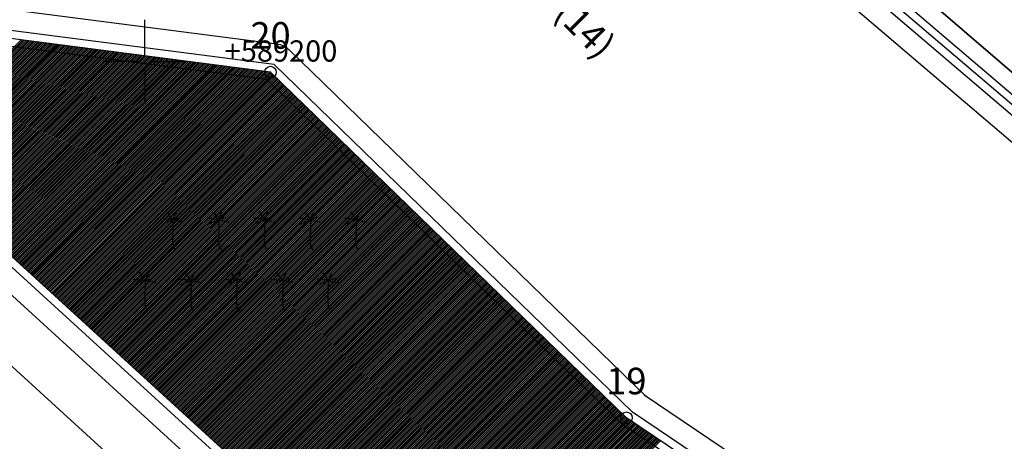
# Model space of a CAD drawing. Units: inches. Extents: x -11983 to -3836, y -11279 to -5339.
# Drawn here: x -5404 to -5382, y -6667 to -6657 of the extents above; entities that cross this region are included whole.
import ezdxf
from ezdxf.enums import TextEntityAlignment as Align

# ---------------------------------------------------------------- set-up
doc = ezdxf.new("R2010")
doc.units = ezdxf.units.IN
doc.header["$MEASUREMENT"] = 0
doc.linetypes.add('DASHDOT', pattern=[1, 0.5, -0.25, 0, -0.25])
for name, color, linetype in [('BULAT1', 7, 'Continuous'), ('Double', 144, 'Continuous'), ('Grid', 7, 'Continuous'), ('JALAN', 7, 'Continuous'), ('Nama 1', 7, 'Continuous'), ('PATOK1', 7, 'Continuous'), ('tambak', 7, 'Continuous'), ('Tanggul', 7, 'Continuous')]:
    doc.layers.add(name, color=color, linetype=linetype)
doc.styles.add('L100', font='simplex.shx', dxfattribs={"height": 2.54})
doc.styles.add('L80', font='simplex.shx', dxfattribs={"height": 2.03})

msp = doc.modelspace()

# ---------------------------------------------------------------- linework, layer by layer
at = {"color": 42, "lineweight": -3}
for points in [[(-5400.782, -6661.505), (-5400.852, -6661.677), (-5400.985, -6661.497)], [(-5399.934, -6661.497), (-5399.801, -6661.677), (-5399.731, -6661.505)], [(-5398.883, -6661.497), (-5398.75, -6661.677), (-5398.68, -6661.505)], [(-5397.832, -6661.497), (-5397.699, -6661.677), (-5397.629, -6661.505)], [(-5396.781, -6661.497), (-5396.648, -6661.677), (-5396.578, -6661.505)], [(-5401.118, -6661.646), (-5400.852, -6661.677), (-5401.087, -6661.771)], [(-5400.852, -6661.677), (-5400.86, -6662.185), (-5400.844, -6662.31), (-5400.789, -6662.372)], [(-5400.617, -6661.732), (-5400.852, -6661.677), (-5400.696, -6661.63)], [(-5400.036, -6661.771), (-5399.801, -6661.677), (-5400.067, -6661.646)], [(-5399.801, -6661.677), (-5399.809, -6662.185), (-5399.793, -6662.31), (-5399.739, -6662.372)], [(-5399.645, -6661.63), (-5399.801, -6661.677), (-5399.566, -6661.732)], [(-5398.985, -6661.771), (-5398.75, -6661.677), (-5399.016, -6661.646)], [(-5398.75, -6661.677), (-5398.758, -6662.185), (-5398.742, -6662.31), (-5398.688, -6662.372)], [(-5398.594, -6661.63), (-5398.75, -6661.677), (-5398.516, -6661.732)], [(-5397.934, -6661.771), (-5397.699, -6661.677), (-5397.965, -6661.646)], [(-5397.699, -6661.677), (-5397.707, -6662.185), (-5397.691, -6662.31), (-5397.637, -6662.372)], [(-5397.543, -6661.63), (-5397.699, -6661.677), (-5397.465, -6661.732)], [(-5396.883, -6661.771), (-5396.648, -6661.677), (-5396.914, -6661.646)], [(-5396.648, -6661.677), (-5396.656, -6662.185), (-5396.641, -6662.31), (-5396.586, -6662.372)], [(-5396.492, -6661.63), (-5396.648, -6661.677), (-5396.414, -6661.732)], [(-5401.417, -6662.897), (-5401.487, -6663.068), (-5401.62, -6662.889)], [(-5400.366, -6662.897), (-5400.437, -6663.068), (-5400.569, -6662.889)], [(-5399.315, -6662.897), (-5399.386, -6663.068), (-5399.519, -6662.889)], [(-5398.264, -6662.897), (-5398.335, -6663.068), (-5398.468, -6662.889)], [(-5397.518, -6663.162), (-5397.284, -6663.068), (-5397.417, -6662.889)], [(-5397.127, -6663.022), (-5397.284, -6663.068), (-5397.213, -6662.897)], [(-5401.753, -6663.037), (-5401.487, -6663.068), (-5401.722, -6663.162)], [(-5401.487, -6663.068), (-5401.495, -6663.576), (-5401.48, -6663.701), (-5401.425, -6663.764)], [(-5401.253, -6663.123), (-5401.487, -6663.068), (-5401.331, -6663.022)], [(-5400.202, -6663.123), (-5400.437, -6663.068), (-5400.702, -6663.037)], [(-5400.671, -6663.162), (-5400.437, -6663.068), (-5400.28, -6663.022)], [(-5400.437, -6663.068), (-5400.444, -6663.576), (-5400.429, -6663.701), (-5400.374, -6663.764)], [(-5399.652, -6663.037), (-5399.386, -6663.068), (-5399.62, -6663.162)], [(-5399.229, -6663.022), (-5399.386, -6663.068), (-5399.393, -6663.576), (-5399.378, -6663.701), (-5399.323, -6663.764)], [(-5399.386, -6663.068), (-5399.151, -6663.123)], [(-5398.601, -6663.037), (-5398.335, -6663.068), (-5398.569, -6663.162)], [(-5398.335, -6663.068), (-5398.343, -6663.576), (-5398.327, -6663.701), (-5398.272, -6663.764)], [(-5398.1, -6663.123), (-5398.335, -6663.068), (-5398.178, -6663.022)], [(-5397.221, -6663.764), (-5397.276, -6663.701), (-5397.292, -6663.576), (-5397.284, -6663.068), (-5397.55, -6663.037)], [(-5397.284, -6663.068), (-5397.049, -6663.123)]]:
    msp.add_lwpolyline(points, dxfattribs=at)
at = {"layer": 'BULAT1', "color": 1, "ltscale": 10}
for centre in [(-5398.615, -6658.295), (-5390.455, -6666.215)]:
    msp.add_circle(centre, 0.132, dxfattribs=at)
for p in [(-5398.615, -6658.295), (-5390.455, -6666.215)]:
    msp.add_point(p, dxfattribs=at)
at = {"layer": 'Double', "color": 144}
msp.add_lwpolyline([(-5433.347, -6635.58), (-5428.258, -6631.597, 0.140407), (-5428.103, -6631.383), (-5427.064, -6628.526), (-5411.726, -6633.173), (-5377.764, -6662.081), (-5379.234, -6672.466), (-5380.107, -6673.41), (-5390.546, -6666.37), (-5398.697, -6658.466), (-5406.165, -6657.502), (-5408.647, -6653.283), (-5407.696, -6649.479), (-5428.334, -6631.657)], format="xyb", dxfattribs=at)
for points in [[(-5427.187, -6628.865), (-5411.903, -6633.496), (-5378.148, -6662.227), (-5379.575, -6672.304), (-5380.162, -6672.939), (-5390.318, -6666.089), (-5398.532, -6658.124), (-5405.944, -6657.168), (-5408.262, -6653.227), (-5407.293, -6649.351), (-5428.102, -6631.381)], [(-5433.844, -6636.004), (-5396.373, -6670.228)]]:
    msp.add_lwpolyline(points, dxfattribs=at)
at = {"layer": 'Double', "color": 6}
msp.add_lwpolyline([(-5390.05, -6665.691), (-5380.235, -6672.311), (-5380.029, -6672.088), (-5378.661, -6662.421), (-5412.061, -6633.991, 0.103099), (-5412.233, -6633.898), (-5426.891, -6629.456), (-5427.538, -6631.234), (-5406.756, -6649.181), (-5407.749, -6653.153), (-5405.65, -6656.722), (-5398.471, -6657.648, -0.161825), (-5398.198, -6657.779), (-5389.984, -6665.745)], format="xyb", dxfattribs=at)
at = {"layer": 'Grid', "color": 3, "linetype": 'DASHDOT', "lineweight": 30, "ltscale": 10}
for points in [[(-5401.495, -6657.935), (-5401.495, -6657.095)], [(-5401.615, -6658.055), (-5402.455, -6658.055)], [(-5401.375, -6658.055), (-5400.535, -6658.055)], [(-5401.495, -6658.175), (-5401.495, -6659.015)]]:
    msp.add_lwpolyline(points, dxfattribs=at)
msp.add_point((-5401.495, -6658.055), dxfattribs=at)
at = {"layer": 'JALAN', "color": 5, "lineweight": -3, "ltscale": 10}
msp.add_lwpolyline([(-5371.182, -6667.25), (-5411.967, -6632.252)], close=True, dxfattribs=at)
at = {"layer": 'tambak', "lineweight": -3, "ltscale": 10}
for points in [[(-5427.125, -6628.695), (-5411.815, -6633.335), (-5377.975, -6662.135)], [(-5407.027, -6660.254), (-5404.331, -6657.557)], [(-5407.005, -6660.274), (-5404.293, -6657.562)], [(-5406.983, -6660.294), (-5404.255, -6657.567)], [(-5406.961, -6660.314), (-5404.218, -6657.572)], [(-5406.938, -6660.335), (-5404.18, -6657.577)], [(-5406.916, -6660.355), (-5404.143, -6657.581)], [(-5406.894, -6660.375), (-5404.105, -6657.586)], [(-5406.872, -6660.395), (-5404.068, -6657.591)], [(-5406.85, -6660.416), (-5404.03, -6657.596)], [(-5406.827, -6660.436), (-5403.992, -6657.601)], [(-5406.805, -6660.456), (-5403.955, -6657.606)], [(-5406.783, -6660.476), (-5403.917, -6657.611)], [(-5406.761, -6660.497), (-5403.88, -6657.615)], [(-5406.739, -6660.517), (-5403.842, -6657.62)], [(-5406.717, -6660.537), (-5403.805, -6657.625)], [(-5406.694, -6660.557), (-5403.767, -6657.63)], [(-5406.672, -6660.578), (-5403.729, -6657.635)], [(-5406.65, -6660.598), (-5403.692, -6657.64)], [(-5406.628, -6660.618), (-5403.654, -6657.645)], [(-5406.606, -6660.638), (-5403.617, -6657.649)], [(-5406.584, -6660.659), (-5403.579, -6657.654)], [(-5406.561, -6660.679), (-5403.542, -6657.659)], [(-5406.539, -6660.699), (-5403.504, -6657.664)], [(-5406.517, -6660.719), (-5403.466, -6657.669)], [(-5406.495, -6660.74), (-5403.429, -6657.674)], [(-5406.473, -6660.76), (-5403.391, -6657.678)], [(-5406.451, -6660.78), (-5403.354, -6657.683)], [(-5406.428, -6660.8), (-5403.316, -6657.688)], [(-5406.406, -6660.821), (-5403.278, -6657.693)], [(-5406.384, -6660.841), (-5403.241, -6657.698)], [(-5406.362, -6660.861), (-5403.203, -6657.703)], [(-5406.34, -6660.881), (-5403.166, -6657.708)], [(-5406.317, -6660.902), (-5403.128, -6657.712)], [(-5406.295, -6660.922), (-5403.091, -6657.717)], [(-5406.273, -6660.942), (-5403.053, -6657.722)], [(-5406.251, -6660.962), (-5403.015, -6657.727)], [(-5406.229, -6660.983), (-5402.978, -6657.732)], [(-5406.207, -6661.003), (-5402.94, -6657.737)], [(-5406.184, -6661.023), (-5402.903, -6657.741)], [(-5406.162, -6661.043), (-5402.865, -6657.746)], [(-5406.14, -6661.064), (-5402.828, -6657.751)], [(-5406.118, -6661.084), (-5402.79, -6657.756)], [(-5406.096, -6661.104), (-5402.752, -6657.761)], [(-5406.074, -6661.124), (-5402.715, -6657.766)], [(-5406.051, -6661.145), (-5402.677, -6657.771)], [(-5406.029, -6661.165), (-5402.64, -6657.775)], [(-5406.007, -6661.185), (-5402.602, -6657.78)], [(-5405.985, -6661.206), (-5402.564, -6657.785)], [(-5405.963, -6661.226), (-5402.527, -6657.79)], [(-5405.941, -6661.246), (-5402.489, -6657.795)], [(-5405.918, -6661.266), (-5402.452, -6657.8)], [(-5405.896, -6661.287), (-5402.414, -6657.805)], [(-5405.874, -6661.307), (-5402.377, -6657.809)], [(-5405.852, -6661.327), (-5402.339, -6657.814)], [(-5405.83, -6661.347), (-5402.301, -6657.819)], [(-5405.807, -6661.368), (-5402.264, -6657.824)], [(-5405.785, -6661.388), (-5402.226, -6657.829)], [(-5405.763, -6661.408), (-5402.189, -6657.834)], [(-5405.741, -6661.428), (-5402.151, -6657.838)], [(-5405.719, -6661.449), (-5402.114, -6657.843)], [(-5405.697, -6661.469), (-5402.076, -6657.848)], [(-5405.674, -6661.489), (-5402.038, -6657.853)], [(-5405.652, -6661.509), (-5402.001, -6657.858)], [(-5405.63, -6661.53), (-5401.963, -6657.863)], [(-5405.608, -6661.55), (-5401.926, -6657.868)], [(-5405.586, -6661.57), (-5401.888, -6657.872)], [(-5405.564, -6661.59), (-5401.851, -6657.877)], [(-5405.541, -6661.611), (-5401.813, -6657.882)], [(-5405.519, -6661.631), (-5401.775, -6657.887)], [(-5405.497, -6661.651), (-5401.738, -6657.892)], [(-5405.475, -6661.671), (-5401.7, -6657.897)], [(-5405.453, -6661.692), (-5401.663, -6657.901)], [(-5405.431, -6661.712), (-5401.625, -6657.906)], [(-5405.408, -6661.732), (-5401.587, -6657.911)], [(-5405.386, -6661.752), (-5401.55, -6657.916)], [(-5405.364, -6661.773), (-5401.512, -6657.921)], [(-5405.342, -6661.793), (-5401.475, -6657.926)], [(-5405.32, -6661.813), (-5401.437, -6657.931)], [(-5405.297, -6661.833), (-5401.4, -6657.935)], [(-5405.275, -6661.854), (-5401.362, -6657.94)], [(-5405.253, -6661.874), (-5401.324, -6657.945)], [(-5405.231, -6661.894), (-5401.287, -6657.95)], [(-5405.209, -6661.914), (-5401.249, -6657.955)], [(-5405.187, -6661.935), (-5401.212, -6657.96)], [(-5405.164, -6661.955), (-5401.174, -6657.965)], [(-5405.142, -6661.975), (-5401.137, -6657.969)], [(-5405.12, -6661.995), (-5401.099, -6657.974)], [(-5405.098, -6662.016), (-5401.061, -6657.979)], [(-5405.076, -6662.036), (-5401.024, -6657.984)], [(-5405.054, -6662.056), (-5400.986, -6657.989)], [(-5405.031, -6662.076), (-5400.949, -6657.994)], [(-5405.009, -6662.097), (-5400.911, -6657.998)], [(-5404.987, -6662.117), (-5400.873, -6658.003)], [(-5404.965, -6662.137), (-5400.836, -6658.008)], [(-5404.943, -6662.157), (-5400.798, -6658.013)], [(-5404.921, -6662.178), (-5400.761, -6658.018)], [(-5404.898, -6662.198), (-5400.723, -6658.023)], [(-5404.876, -6662.218), (-5400.686, -6658.028)], [(-5404.854, -6662.238), (-5400.648, -6658.032)], [(-5404.832, -6662.259), (-5400.61, -6658.037)], [(-5404.81, -6662.279), (-5400.573, -6658.042)], [(-5404.787, -6662.299), (-5400.535, -6658.047)], [(-5404.765, -6662.319), (-5400.498, -6658.052)], [(-5404.743, -6662.34), (-5400.46, -6658.057)], [(-5404.721, -6662.36), (-5400.423, -6658.062)], [(-5404.699, -6662.38), (-5400.385, -6658.066)], [(-5404.677, -6662.4), (-5400.347, -6658.071)], [(-5404.654, -6662.421), (-5400.31, -6658.076)], [(-5404.632, -6662.441), (-5400.272, -6658.081)], [(-5404.61, -6662.461), (-5400.235, -6658.086)], [(-5404.588, -6662.481), (-5400.197, -6658.091)], [(-5404.566, -6662.502), (-5400.16, -6658.095)], [(-5404.544, -6662.522), (-5400.122, -6658.1)], [(-5404.521, -6662.542), (-5400.084, -6658.105)], [(-5404.499, -6662.562), (-5400.047, -6658.11)], [(-5404.477, -6662.583), (-5400.009, -6658.115)], [(-5404.455, -6662.603), (-5399.972, -6658.12)], [(-5404.433, -6662.623), (-5399.934, -6658.125)], [(-5404.411, -6662.643), (-5399.896, -6658.129)], [(-5404.388, -6662.664), (-5399.859, -6658.134)], [(-5404.366, -6662.684), (-5399.821, -6658.139)], [(-5404.344, -6662.704), (-5399.784, -6658.144)], [(-5404.322, -6662.724), (-5399.746, -6658.149)], [(-5404.3, -6662.745), (-5399.709, -6658.154)], [(-5404.277, -6662.765), (-5399.671, -6658.158)], [(-5404.255, -6662.785), (-5399.633, -6658.163)], [(-5404.233, -6662.805), (-5399.596, -6658.168)], [(-5404.211, -6662.826), (-5399.558, -6658.173)], [(-5404.189, -6662.846), (-5399.521, -6658.178)], [(-5404.167, -6662.866), (-5399.483, -6658.183)], [(-5404.144, -6662.886), (-5399.446, -6658.188)], [(-5404.122, -6662.907), (-5399.408, -6658.192)], [(-5404.1, -6662.927), (-5399.37, -6658.197)], [(-5404.078, -6662.947), (-5399.333, -6658.202)], [(-5404.056, -6662.967), (-5399.295, -6658.207)], [(-5404.034, -6662.988), (-5399.258, -6658.212)], [(-5404.011, -6663.008), (-5399.22, -6658.217)], [(-5403.989, -6663.028), (-5399.183, -6658.222)], [(-5403.967, -6663.048), (-5399.145, -6658.226)], [(-5403.945, -6663.069), (-5399.107, -6658.231)], [(-5403.923, -6663.089), (-5399.07, -6658.236)], [(-5403.901, -6663.109), (-5399.032, -6658.241)], [(-5403.878, -6663.129), (-5398.995, -6658.246)], [(-5403.856, -6663.15), (-5398.957, -6658.251)], [(-5403.834, -6663.17), (-5398.919, -6658.255)], [(-5403.812, -6663.19), (-5398.882, -6658.26)], [(-5403.79, -6663.211), (-5398.844, -6658.265)], [(-5403.767, -6663.231), (-5398.807, -6658.27)], [(-5403.745, -6663.251), (-5398.769, -6658.275)], [(-5403.723, -6663.271), (-5398.732, -6658.28)], [(-5403.701, -6663.292), (-5398.694, -6658.285)], [(-5403.679, -6663.312), (-5398.656, -6658.289)], [(-5403.657, -6663.332), (-5398.619, -6658.294)], [(-5403.634, -6663.352), (-5398.595, -6658.313)], [(-5403.612, -6663.373), (-5398.574, -6658.334)], [(-5403.59, -6663.393), (-5398.552, -6658.355)], [(-5403.568, -6663.413), (-5398.531, -6658.376)], [(-5403.546, -6663.433), (-5398.509, -6658.397)], [(-5403.524, -6663.454), (-5398.488, -6658.418)], [(-5403.501, -6663.474), (-5398.466, -6658.439)], [(-5403.479, -6663.494), (-5398.445, -6658.46)], [(-5403.457, -6663.514), (-5398.423, -6658.48)], [(-5403.435, -6663.535), (-5398.402, -6658.501)], [(-5403.413, -6663.555), (-5398.38, -6658.522)], [(-5403.391, -6663.575), (-5398.359, -6658.543)], [(-5403.368, -6663.595), (-5398.337, -6658.564)], [(-5403.346, -6663.616), (-5398.316, -6658.585)], [(-5403.324, -6663.636), (-5398.294, -6658.606)], [(-5403.302, -6663.656), (-5398.273, -6658.627)], [(-5403.28, -6663.676), (-5398.251, -6658.648)], [(-5403.257, -6663.697), (-5398.229, -6658.669)], [(-5403.235, -6663.717), (-5398.208, -6658.689)], [(-5403.213, -6663.737), (-5398.186, -6658.71)], [(-5403.191, -6663.757), (-5398.165, -6658.731)], [(-5403.169, -6663.778), (-5398.143, -6658.752)], [(-5403.147, -6663.798), (-5398.122, -6658.773)], [(-5403.124, -6663.818), (-5398.1, -6658.794)], [(-5403.102, -6663.838), (-5398.079, -6658.815)], [(-5403.08, -6663.859), (-5398.057, -6658.836)], [(-5403.058, -6663.879), (-5398.036, -6658.857)], [(-5403.036, -6663.899), (-5398.014, -6658.878)], [(-5403.014, -6663.919), (-5397.993, -6658.898)], [(-5402.991, -6663.94), (-5397.971, -6658.919)], [(-5402.969, -6663.96), (-5397.95, -6658.94)], [(-5402.947, -6663.98), (-5397.928, -6658.961)], [(-5402.925, -6664), (-5397.907, -6658.982)], [(-5402.903, -6664.021), (-5397.885, -6659.003)], [(-5402.881, -6664.041), (-5397.863, -6659.024)], [(-5402.858, -6664.061), (-5397.842, -6659.045)], [(-5402.836, -6664.081), (-5397.82, -6659.066)], [(-5402.814, -6664.102), (-5397.799, -6659.086)], [(-5402.792, -6664.122), (-5397.777, -6659.107)], [(-5402.77, -6664.142), (-5397.756, -6659.128)], [(-5402.747, -6664.162), (-5397.734, -6659.149)], [(-5402.725, -6664.183), (-5397.713, -6659.17)], [(-5402.703, -6664.203), (-5397.691, -6659.191)], [(-5402.681, -6664.223), (-5397.67, -6659.212)], [(-5402.659, -6664.243), (-5397.648, -6659.233)], [(-5402.637, -6664.264), (-5397.627, -6659.254)], [(-5402.614, -6664.284), (-5397.605, -6659.275)], [(-5402.592, -6664.304), (-5397.584, -6659.295)], [(-5402.57, -6664.324), (-5397.562, -6659.316)], [(-5402.548, -6664.345), (-5397.541, -6659.337)], [(-5402.526, -6664.365), (-5397.519, -6659.358)], [(-5402.504, -6664.385), (-5397.497, -6659.379)], [(-5402.481, -6664.405), (-5397.476, -6659.4)], [(-5402.459, -6664.426), (-5397.454, -6659.421)], [(-5402.437, -6664.446), (-5397.433, -6659.442)], [(-5402.415, -6664.466), (-5397.411, -6659.463)], [(-5402.393, -6664.486), (-5397.39, -6659.484)], [(-5402.371, -6664.507), (-5397.368, -6659.504)], [(-5402.348, -6664.527), (-5397.347, -6659.525)], [(-5402.326, -6664.547), (-5397.325, -6659.546)], [(-5402.304, -6664.567), (-5397.304, -6659.567)], [(-5402.282, -6664.588), (-5397.282, -6659.588)], [(-5402.26, -6664.608), (-5397.261, -6659.609)], [(-5402.237, -6664.628), (-5397.239, -6659.63)], [(-5402.215, -6664.648), (-5397.218, -6659.651)], [(-5402.193, -6664.669), (-5397.196, -6659.672)], [(-5402.171, -6664.689), (-5397.174, -6659.692)], [(-5402.149, -6664.709), (-5397.153, -6659.713)], [(-5402.127, -6664.729), (-5397.131, -6659.734)], [(-5402.104, -6664.75), (-5397.11, -6659.755)], [(-5402.082, -6664.77), (-5397.088, -6659.776)], [(-5402.06, -6664.79), (-5397.067, -6659.797)], [(-5402.038, -6664.81), (-5397.045, -6659.818)], [(-5402.016, -6664.831), (-5397.024, -6659.839)], [(-5401.994, -6664.851), (-5397.002, -6659.86)], [(-5401.971, -6664.871), (-5396.981, -6659.881)], [(-5401.949, -6664.891), (-5396.959, -6659.901)], [(-5401.927, -6664.912), (-5396.938, -6659.922)], [(-5401.905, -6664.932), (-5396.916, -6659.943)], [(-5401.883, -6664.952), (-5396.895, -6659.964)], [(-5401.861, -6664.972), (-5396.873, -6659.985)], [(-5401.838, -6664.993), (-5396.852, -6660.006)], [(-5401.816, -6665.013), (-5396.83, -6660.027)], [(-5401.794, -6665.033), (-5396.808, -6660.048)], [(-5401.772, -6665.053), (-5396.787, -6660.069)], [(-5401.75, -6665.074), (-5396.765, -6660.09)], [(-5401.727, -6665.094), (-5396.744, -6660.11)], [(-5401.705, -6665.114), (-5396.722, -6660.131)], [(-5401.683, -6665.135), (-5396.701, -6660.152)], [(-5401.661, -6665.155), (-5396.679, -6660.173)], [(-5401.639, -6665.175), (-5396.658, -6660.194)], [(-5401.617, -6665.195), (-5396.636, -6660.215)], [(-5401.594, -6665.216), (-5396.615, -6660.236)], [(-5401.572, -6665.236), (-5396.593, -6660.257)], [(-5401.55, -6665.256), (-5396.572, -6660.278)], [(-5401.528, -6665.276), (-5396.55, -6660.298)], [(-5401.506, -6665.297), (-5396.529, -6660.319)], [(-5401.484, -6665.317), (-5396.507, -6660.34)], [(-5401.461, -6665.337), (-5396.486, -6660.361)], [(-5401.439, -6665.357), (-5396.464, -6660.382)], [(-5401.417, -6665.378), (-5396.442, -6660.403)], [(-5401.395, -6665.398), (-5396.421, -6660.424)], [(-5401.373, -6665.418), (-5396.399, -6660.445)], [(-5401.351, -6665.438), (-5396.378, -6660.466)], [(-5401.328, -6665.459), (-5396.356, -6660.487)], [(-5401.306, -6665.479), (-5396.335, -6660.507)], [(-5401.284, -6665.499), (-5396.313, -6660.528)], [(-5401.262, -6665.519), (-5396.292, -6660.549)], [(-5401.24, -6665.54), (-5396.27, -6660.57)], [(-5401.218, -6665.56), (-5396.249, -6660.591)], [(-5401.195, -6665.58), (-5396.227, -6660.612)], [(-5401.173, -6665.6), (-5396.206, -6660.633)], [(-5401.151, -6665.621), (-5396.184, -6660.654)], [(-5401.129, -6665.641), (-5396.163, -6660.675)], [(-5401.107, -6665.661), (-5396.141, -6660.696)], [(-5401.084, -6665.681), (-5396.12, -6660.716)], [(-5401.062, -6665.702), (-5396.098, -6660.737)], [(-5401.04, -6665.722), (-5396.076, -6660.758)], [(-5401.018, -6665.742), (-5396.055, -6660.779)], [(-5400.996, -6665.762), (-5396.033, -6660.8)], [(-5400.974, -6665.783), (-5396.012, -6660.821)], [(-5400.951, -6665.803), (-5395.99, -6660.842)], [(-5400.929, -6665.823), (-5395.969, -6660.863)], [(-5400.907, -6665.843), (-5395.947, -6660.884)], [(-5400.885, -6665.864), (-5395.926, -6660.904)], [(-5400.863, -6665.884), (-5395.904, -6660.925)], [(-5400.841, -6665.904), (-5395.883, -6660.946)], [(-5400.818, -6665.924), (-5395.861, -6660.967)], [(-5400.796, -6665.945), (-5395.84, -6660.988)], [(-5400.774, -6665.965), (-5395.818, -6661.009)], [(-5400.752, -6665.985), (-5395.797, -6661.03)], [(-5400.73, -6666.005), (-5395.775, -6661.051)], [(-5400.708, -6666.026), (-5395.754, -6661.072)], [(-5400.685, -6666.046), (-5395.732, -6661.093)], [(-5400.663, -6666.066), (-5395.71, -6661.113)], [(-5400.641, -6666.086), (-5395.689, -6661.134)], [(-5400.619, -6666.107), (-5395.667, -6661.155)], [(-5400.597, -6666.127), (-5395.646, -6661.176)], [(-5400.574, -6666.147), (-5395.624, -6661.197)], [(-5400.552, -6666.167), (-5395.603, -6661.218)], [(-5400.53, -6666.188), (-5395.581, -6661.239)], [(-5400.508, -6666.208), (-5395.56, -6661.26)], [(-5400.486, -6666.228), (-5395.538, -6661.281)], [(-5400.464, -6666.248), (-5395.517, -6661.302)], [(-5400.441, -6666.269), (-5395.495, -6661.322)], [(-5400.419, -6666.289), (-5395.474, -6661.343)], [(-5400.397, -6666.309), (-5395.452, -6661.364)], [(-5400.375, -6666.329), (-5395.431, -6661.385)], [(-5400.353, -6666.35), (-5395.409, -6661.406)], [(-5400.331, -6666.37), (-5395.388, -6661.427)], [(-5400.308, -6666.39), (-5395.366, -6661.448)], [(-5400.286, -6666.41), (-5395.344, -6661.469)], [(-5400.264, -6666.431), (-5395.323, -6661.49)], [(-5400.242, -6666.451), (-5395.301, -6661.51)], [(-5400.22, -6666.471), (-5395.28, -6661.531)], [(-5400.198, -6666.491), (-5395.258, -6661.552)], [(-5400.175, -6666.512), (-5395.237, -6661.573)], [(-5400.153, -6666.532), (-5395.215, -6661.594)], [(-5400.131, -6666.552), (-5395.194, -6661.615)], [(-5400.109, -6666.572), (-5395.172, -6661.636)], [(-5400.087, -6666.593), (-5395.151, -6661.657)], [(-5400.064, -6666.613), (-5395.129, -6661.678)], [(-5400.042, -6666.633), (-5395.108, -6661.699)], [(-5400.02, -6666.653), (-5395.086, -6661.719)], [(-5399.998, -6666.674), (-5395.065, -6661.74)], [(-5399.976, -6666.694), (-5395.043, -6661.761)], [(-5399.954, -6666.714), (-5395.022, -6661.782)], [(-5399.931, -6666.734), (-5395, -6661.803)], [(-5399.909, -6666.755), (-5394.978, -6661.824)], [(-5399.887, -6666.775), (-5394.957, -6661.845)], [(-5399.865, -6666.795), (-5394.935, -6661.866)], [(-5399.843, -6666.815), (-5394.914, -6661.887)], [(-5399.821, -6666.836), (-5394.892, -6661.908)], [(-5399.798, -6666.856), (-5394.871, -6661.928)], [(-5399.776, -6666.876), (-5394.849, -6661.949)], [(-5399.754, -6666.896), (-5394.828, -6661.97)], [(-5399.732, -6666.917), (-5394.806, -6661.991)], [(-5399.71, -6666.937), (-5394.785, -6662.012)], [(-5399.688, -6666.957), (-5394.763, -6662.033)], [(-5399.665, -6666.977), (-5394.742, -6662.054)], [(-5399.643, -6666.998), (-5394.72, -6662.075)], [(-5399.621, -6667.018), (-5394.699, -6662.096)], [(-5399.599, -6667.038), (-5394.677, -6662.116)], [(-5399.577, -6667.059), (-5394.656, -6662.137)], [(-5399.554, -6667.079), (-5394.634, -6662.158)], [(-5399.532, -6667.099), (-5394.612, -6662.179)], [(-5399.51, -6667.119), (-5394.591, -6662.2)], [(-5399.488, -6667.14), (-5394.569, -6662.221)], [(-5399.466, -6667.16), (-5394.548, -6662.242)], [(-5399.444, -6667.18), (-5394.526, -6662.263)], [(-5399.421, -6667.2), (-5394.505, -6662.284)], [(-5399.399, -6667.221), (-5394.483, -6662.305)], [(-5399.377, -6667.241), (-5394.462, -6662.325)], [(-5399.355, -6667.261), (-5394.44, -6662.346)], [(-5399.333, -6667.281), (-5394.419, -6662.367)], [(-5399.311, -6667.302), (-5394.397, -6662.388)], [(-5399.288, -6667.322), (-5394.376, -6662.409)], [(-5399.266, -6667.342), (-5394.354, -6662.43)], [(-5399.244, -6667.362), (-5394.333, -6662.451)], [(-5399.222, -6667.383), (-5394.311, -6662.472)], [(-5399.2, -6667.403), (-5394.289, -6662.493)], [(-5399.178, -6667.423), (-5394.268, -6662.514)], [(-5399.155, -6667.443), (-5394.246, -6662.534)], [(-5399.133, -6667.464), (-5394.225, -6662.555)], [(-5399.111, -6667.484), (-5394.203, -6662.576)], [(-5399.089, -6667.504), (-5394.182, -6662.597)], [(-5399.067, -6667.524), (-5394.16, -6662.618)], [(-5399.044, -6667.545), (-5394.139, -6662.639)], [(-5399.022, -6667.565), (-5394.117, -6662.66)], [(-5399, -6667.585), (-5394.096, -6662.681)], [(-5398.978, -6667.605), (-5394.074, -6662.702)], [(-5398.956, -6667.626), (-5394.053, -6662.722)], [(-5398.934, -6667.646), (-5394.031, -6662.743)], [(-5398.911, -6667.666), (-5394.01, -6662.764)], [(-5398.889, -6667.686), (-5393.988, -6662.785)], [(-5398.867, -6667.707), (-5393.967, -6662.806)], [(-5398.845, -6667.727), (-5393.945, -6662.827)], [(-5398.823, -6667.747), (-5393.923, -6662.848)], [(-5398.801, -6667.767), (-5393.902, -6662.869)], [(-5398.778, -6667.788), (-5393.88, -6662.89)], [(-5398.756, -6667.808), (-5393.859, -6662.911)], [(-5398.734, -6667.828), (-5393.837, -6662.931)], [(-5398.712, -6667.848), (-5393.816, -6662.952)], [(-5398.69, -6667.869), (-5393.794, -6662.973)], [(-5398.668, -6667.889), (-5393.773, -6662.994)], [(-5398.645, -6667.909), (-5393.751, -6663.015)], [(-5398.623, -6667.929), (-5393.73, -6663.036)], [(-5398.601, -6667.95), (-5393.708, -6663.057)], [(-5398.579, -6667.97), (-5393.687, -6663.078)], [(-5398.557, -6667.99), (-5393.665, -6663.099)], [(-5398.534, -6668.01), (-5393.644, -6663.12)], [(-5398.512, -6668.031), (-5393.622, -6663.14)], [(-5398.49, -6668.051), (-5393.601, -6663.161)], [(-5398.468, -6668.071), (-5393.579, -6663.182)], [(-5398.446, -6668.091), (-5393.557, -6663.203)], [(-5398.424, -6668.112), (-5393.536, -6663.224)], [(-5398.401, -6668.132), (-5393.514, -6663.245)], [(-5398.379, -6668.152), (-5393.493, -6663.266)], [(-5398.357, -6668.172), (-5393.471, -6663.287)], [(-5398.335, -6668.193), (-5393.45, -6663.308)], [(-5398.313, -6668.213), (-5393.428, -6663.328)], [(-5398.291, -6668.233), (-5393.407, -6663.349)], [(-5398.268, -6668.253), (-5393.385, -6663.37)], [(-5398.246, -6668.274), (-5393.364, -6663.391)], [(-5398.224, -6668.294), (-5393.342, -6663.412)], [(-5398.202, -6668.314), (-5393.321, -6663.433)], [(-5398.18, -6668.334), (-5393.299, -6663.454)], [(-5398.158, -6668.355), (-5393.278, -6663.475)], [(-5398.135, -6668.375), (-5393.256, -6663.496)], [(-5398.113, -6668.395), (-5393.235, -6663.517)], [(-5398.091, -6668.415), (-5393.213, -6663.537)], [(-5398.069, -6668.436), (-5393.191, -6663.558)], [(-5398.047, -6668.456), (-5393.17, -6663.579)], [(-5398.024, -6668.476), (-5393.148, -6663.6)], [(-5398.002, -6668.496), (-5393.127, -6663.621)], [(-5397.98, -6668.517), (-5393.105, -6663.642)], [(-5397.958, -6668.537), (-5393.084, -6663.663)], [(-5397.936, -6668.557), (-5393.062, -6663.684)], [(-5397.914, -6668.577), (-5393.041, -6663.705)], [(-5397.891, -6668.598), (-5393.019, -6663.726)], [(-5397.869, -6668.618), (-5392.998, -6663.746)], [(-5397.847, -6668.638), (-5392.976, -6663.767)], [(-5397.825, -6668.658), (-5392.955, -6663.788)], [(-5397.803, -6668.679), (-5392.933, -6663.809)], [(-5397.781, -6668.699), (-5392.912, -6663.83)], [(-5397.758, -6668.719), (-5392.89, -6663.851)], [(-5397.736, -6668.739), (-5392.869, -6663.872)], [(-5397.714, -6668.76), (-5392.847, -6663.893)], [(-5397.692, -6668.78), (-5392.825, -6663.914)], [(-5397.67, -6668.8), (-5392.804, -6663.934)], [(-5397.648, -6668.82), (-5392.782, -6663.955)], [(-5397.625, -6668.841), (-5392.761, -6663.976)], [(-5397.603, -6668.861), (-5392.739, -6663.997)], [(-5397.581, -6668.881), (-5392.718, -6664.018)], [(-5397.559, -6668.901), (-5392.696, -6664.039)], [(-5397.537, -6668.922), (-5392.675, -6664.06)], [(-5397.514, -6668.942), (-5392.653, -6664.081)], [(-5397.492, -6668.962), (-5392.632, -6664.102)], [(-5397.47, -6668.983), (-5392.61, -6664.123)], [(-5397.448, -6669.003), (-5392.589, -6664.143)], [(-5397.426, -6669.023), (-5392.567, -6664.164)], [(-5397.404, -6669.043), (-5392.546, -6664.185)], [(-5397.381, -6669.064), (-5392.524, -6664.206)], [(-5397.359, -6669.084), (-5392.503, -6664.227)], [(-5397.337, -6669.104), (-5392.481, -6664.248)], [(-5397.315, -6669.124), (-5392.459, -6664.269)], [(-5397.293, -6669.145), (-5392.438, -6664.29)], [(-5397.271, -6669.165), (-5392.416, -6664.311)], [(-5397.248, -6669.185), (-5392.395, -6664.332)], [(-5397.226, -6669.205), (-5392.373, -6664.352)], [(-5397.204, -6669.226), (-5392.352, -6664.373)], [(-5397.182, -6669.246), (-5392.33, -6664.394)], [(-5397.16, -6669.266), (-5392.309, -6664.415)], [(-5397.138, -6669.286), (-5392.287, -6664.436)], [(-5397.115, -6669.307), (-5392.266, -6664.457)], [(-5397.093, -6669.327), (-5392.244, -6664.478)], [(-5397.071, -6669.347), (-5392.223, -6664.499)], [(-5397.049, -6669.367), (-5392.201, -6664.52)], [(-5397.027, -6669.388), (-5392.18, -6664.54)], [(-5397.004, -6669.408), (-5392.158, -6664.561)], [(-5396.982, -6669.428), (-5392.137, -6664.582)], [(-5396.96, -6669.448), (-5392.115, -6664.603)], [(-5396.938, -6669.469), (-5392.093, -6664.624)], [(-5396.916, -6669.489), (-5392.072, -6664.645)], [(-5396.894, -6669.509), (-5392.05, -6664.666)], [(-5396.871, -6669.529), (-5392.029, -6664.687)], [(-5396.849, -6669.55), (-5392.007, -6664.708)], [(-5396.827, -6669.57), (-5391.986, -6664.729)], [(-5396.805, -6669.59), (-5391.964, -6664.749)], [(-5396.783, -6669.61), (-5391.943, -6664.77)], [(-5396.761, -6669.631), (-5391.921, -6664.791)], [(-5396.738, -6669.651), (-5391.9, -6664.812)], [(-5396.716, -6669.671), (-5391.878, -6664.833)], [(-5396.694, -6669.691), (-5391.857, -6664.854)], [(-5396.672, -6669.712), (-5391.835, -6664.875)], [(-5396.65, -6669.732), (-5391.814, -6664.896)], [(-5396.628, -6669.752), (-5391.792, -6664.917)], [(-5396.605, -6669.772), (-5391.771, -6664.938)], [(-5396.583, -6669.793), (-5391.749, -6664.958)], [(-5396.561, -6669.813), (-5391.727, -6664.979)], [(-5396.539, -6669.833), (-5391.706, -6665)], [(-5396.517, -6669.853), (-5391.684, -6665.021)], [(-5396.494, -6669.874), (-5391.663, -6665.042)], [(-5396.472, -6669.894), (-5391.641, -6665.063)], [(-5396.45, -6669.914), (-5391.62, -6665.084)], [(-5396.428, -6669.934), (-5391.598, -6665.105)], [(-5396.406, -6669.955), (-5391.577, -6665.126)], [(-5396.384, -6669.975), (-5391.555, -6665.146)], [(-5396.361, -6669.995), (-5391.534, -6665.167)], [(-5396.339, -6670.015), (-5391.512, -6665.188)], [(-5396.317, -6670.036), (-5391.491, -6665.209)], [(-5396.295, -6670.056), (-5391.469, -6665.23)], [(-5396.273, -6670.076), (-5391.448, -6665.251)], [(-5396.251, -6670.096), (-5391.426, -6665.272)], [(-5396.228, -6670.117), (-5391.405, -6665.293)], [(-5396.206, -6670.137), (-5391.383, -6665.314)], [(-5396.184, -6670.157), (-5391.361, -6665.335)], [(-5396.162, -6670.177), (-5391.34, -6665.355)], [(-5396.14, -6670.198), (-5391.318, -6665.376)], [(-5396.118, -6670.218), (-5391.297, -6665.397)], [(-5396.095, -6670.238), (-5391.275, -6665.418)], [(-5396.073, -6670.258), (-5391.254, -6665.439)], [(-5396.051, -6670.279), (-5391.232, -6665.46)], [(-5396.029, -6670.299), (-5391.211, -6665.481)], [(-5396.007, -6670.319), (-5391.189, -6665.502)], [(-5395.984, -6670.339), (-5391.168, -6665.523)], [(-5395.962, -6670.36), (-5391.146, -6665.544)], [(-5395.94, -6670.38), (-5391.125, -6665.564)], [(-5395.918, -6670.4), (-5391.103, -6665.585)], [(-5395.896, -6670.42), (-5391.082, -6665.606)], [(-5395.874, -6670.441), (-5391.06, -6665.627)], [(-5395.851, -6670.461), (-5391.038, -6665.648)], [(-5395.829, -6670.481), (-5391.017, -6665.669)], [(-5395.807, -6670.501), (-5390.995, -6665.69)], [(-5395.785, -6670.522), (-5390.974, -6665.711)], [(-5395.763, -6670.542), (-5390.952, -6665.732)], [(-5395.741, -6670.562), (-5390.931, -6665.752)], [(-5395.718, -6670.582), (-5390.909, -6665.773)], [(-5395.696, -6670.603), (-5390.888, -6665.794)], [(-5395.674, -6670.623), (-5390.866, -6665.815)], [(-5395.652, -6670.643), (-5390.845, -6665.836)], [(-5395.63, -6670.663), (-5390.823, -6665.857)], [(-5395.608, -6670.684), (-5390.802, -6665.878)], [(-5395.585, -6670.704), (-5390.78, -6665.899)], [(-5395.563, -6670.724), (-5390.759, -6665.92)], [(-5395.541, -6670.744), (-5390.737, -6665.941)], [(-5395.519, -6670.765), (-5390.716, -6665.961)], [(-5395.497, -6670.785), (-5390.694, -6665.982)], [(-5395.474, -6670.805), (-5390.672, -6666.003)], [(-5395.452, -6670.825), (-5390.651, -6666.024)], [(-5395.43, -6670.846), (-5390.629, -6666.045)], [(-5395.408, -6670.866), (-5390.608, -6666.066)], [(-5395.386, -6670.886), (-5390.586, -6666.087)], [(-5395.364, -6670.907), (-5390.565, -6666.108)], [(-5395.341, -6670.927), (-5390.543, -6666.129)], [(-5395.319, -6670.947), (-5390.522, -6666.15)], [(-5395.297, -6670.967), (-5390.5, -6666.17)], [(-5395.275, -6670.988), (-5390.479, -6666.191)], [(-5395.253, -6671.008), (-5390.457, -6666.212)], [(-5395.231, -6671.028), (-5390.432, -6666.23)], [(-5395.208, -6671.048), (-5390.407, -6666.247)], [(-5395.187, -6671.069), (-5390.382, -6666.264)], [(-5395.167, -6671.091), (-5390.356, -6666.281)], [(-5395.146, -6671.114), (-5390.331, -6666.298)], [(-5395.126, -6671.136), (-5390.306, -6666.315)], [(-5395.106, -6671.158), (-5390.28, -6666.332)], [(-5395.086, -6671.18), (-5390.255, -6666.349)], [(-5395.066, -6671.203), (-5390.23, -6666.366)], [(-5395.046, -6671.225), (-5390.204, -6666.384)], [(-5395.025, -6671.247), (-5390.179, -6666.401)], [(-5395.005, -6671.269), (-5390.154, -6666.418)], [(-5394.985, -6671.292), (-5390.128, -6666.435)], [(-5394.965, -6671.314), (-5390.103, -6666.452)], [(-5394.945, -6671.336), (-5390.078, -6666.469)], [(-5394.925, -6671.359), (-5390.052, -6666.486)], [(-5394.905, -6671.381), (-5390.027, -6666.503)], [(-5394.884, -6671.403), (-5390.002, -6666.52)], [(-5394.864, -6671.425), (-5389.976, -6666.537)], [(-5394.844, -6671.448), (-5389.951, -6666.554)], [(-5394.824, -6671.47), (-5389.926, -6666.572)], [(-5394.804, -6671.492), (-5389.9, -6666.589)], [(-5394.784, -6671.515), (-5389.875, -6666.606)], [(-5394.764, -6671.537), (-5389.85, -6666.623)], [(-5394.743, -6671.559), (-5389.824, -6666.64)], [(-5394.723, -6671.581), (-5389.799, -6666.657)], [(-5394.703, -6671.604), (-5389.774, -6666.674)], [(-5394.683, -6671.626), (-5389.748, -6666.691)], [(-5394.663, -6671.648), (-5389.723, -6666.708)], [(-5394.643, -6671.67), (-5389.698, -6666.725)], [(-5394.623, -6671.693), (-5389.672, -6666.742)]]:
    msp.add_lwpolyline(points, dxfattribs=at)
at = {"layer": 'tambak', "color": 0}
msp.add_lwpolyline([(-5319.175, -6748.055), (-5313.415, -6745.415), (-5320.375, -6740.855), (-5321.575, -6734.855), (-5323.594, -6729.707), (-5338.871, -6704.829), (-5342.935, -6701.495), (-5345.575, -6697.415), (-5349.895, -6692.135), (-5377.975, -6662.135), (-5379.415, -6672.455), (-5380.135, -6673.175), (-5390.455, -6666.215), (-5398.615, -6658.295), (-5406.055, -6657.335), (-5408.455, -6653.255), (-5407.495, -6649.415), (-5428.615, -6631.175), (-5434.135, -6635.495), (-5396.192, -6670.15)], dxfattribs=at)
at = {"layer": 'Tanggul', "color": 6}
for points in [[(-5424.966, -6657.18), (-5437.599, -6639.84), (-5433.855, -6636.644), (-5397.158, -6670.162), (-5403.727, -6674.425), (-5412.272, -6676.765), (-5424.936, -6657.223)], [(-5423.996, -6656.473), (-5435.975, -6640.031), (-5433.882, -6638.245), (-5399.114, -6670.001), (-5404.223, -6673.317), (-5411.743, -6675.376), (-5423.929, -6656.57)]]:
    msp.add_lwpolyline(points, dxfattribs=at)

# ---------------------------------------------------------------- texts
at = {"layer": 'Grid', "color": 3, "linetype": 'DASHDOT', "lineweight": 30, "ltscale": 10, "style": 'L80'}
msp.add_text('+589200', height=0.4872, dxfattribs=at).set_placement((-5398.375, -6658.055), align=Align.CENTER)
at = {"layer": 'Nama 1', "ltscale": 10, "style": 'L100'}
msp.add_text('TOKE BAKAR/ MAHMUD AHMAD KTR (14)', height=0.6096, rotation=314.953, dxfattribs=at).set_placement((-5396.379, -6652.312), align=Align.MIDDLE_CENTER)
at = {"layer": 'PATOK1', "color": 3, "ltscale": 10, "style": 'L100'}
for s, p in [('20', (-5398.615, -6657.455)), ('19', (-5390.455, -6665.375))]:
    msp.add_text(s, height=0.6096, dxfattribs=at).set_placement(p, align=Align.MIDDLE_CENTER)

doc.saveas('drawing.dxf')
